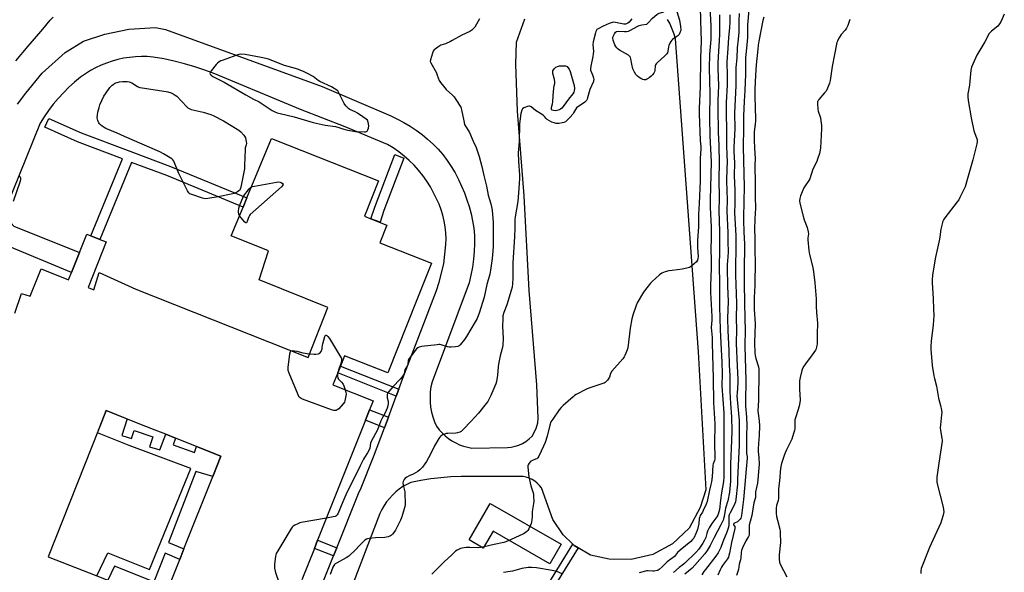
# Model space of a CAD drawing. Units: inches. Extents: x 1273762 to 1279762, y 497453 to 501453.
# Drawn here: x 1277615 to 1278220, y 499583 to 499923 of the extents above; entities that cross this region are included whole.
import ezdxf

# ---------------------------------------------------------------- set-up
doc = ezdxf.new("R2010")
doc.units = ezdxf.units.IN
doc.header["$MEASUREMENT"] = 0
for name, color, linetype in [('BLDG-Footprint', 5, 'Continuous'), ('CULTRL-Pad', 6, 'Continuous'), ('TRANS-Driveway', 251, 'Continuous'), ('TRANS-Non Street Sidewalk', 7, 'Continuous'), ('TRANS-Parking Lot', 4, 'Continuous'), ('TRANS-Street Sidewalk', 7, 'Continuous'), ('Undefined', 1, 'Continuous')]:
    doc.layers.add(name, color=color, linetype=linetype)

msp = doc.modelspace()

# ---------------------------------------------------------------- linework, layer by layer
at = {"layer": 'BLDG-Footprint'}
msp.add_polyline3d([(1277611.62, 499742.26, 387.76), (1277615.83, 499754.38, 387.76), (1277621.16, 499752.75, 387.76), (1277627.97, 499769.49, 387.76), (1277644.71, 499762.79, 387.76), (1277646.48, 499767.22, 387.76), (1277651.38, 499779.52, 387.76), (1277655.91, 499790.88, 387.76), (1277658.4, 499789.93, 387.76), (1277663.96, 499787.67, 387.76), (1277667.86, 499786.11, 387.76), (1277656.66, 499758.01, 387.76), (1277660.24, 499756.57, 387.76), (1277663.5, 499767.23, 387.76), (1277686.09, 499757.02, 387.76), (1277791.86, 499714.99, 387.76), (1277804.08, 499745.73, 387.76), (1277761.76, 499762.85, 387.76), (1277767.54, 499780.71, 387.76), (1277744.53, 499789.85, 387.76), (1277751.92, 499807.58, 387.76), (1277754.23, 499813.12, 387.76), (1277769.48, 499849.7, 387.76), (1277835.15, 499823.6, 387.76), (1277826.53, 499801.93, 387.76), (1277830.45, 499800.37, 387.76), (1277840.29, 499796.46, 387.76), (1277835.96, 499785.55, 387.76), (1277867.6, 499772.98, 387.76), (1277858.63, 499750.42, 387.76), (1277840.81, 499705.57, 387.76), (1277814.29, 499716.11, 387.76), (1277811.77, 499709.77, 387.76), (1277810.08, 499705.52, 387.76), (1277807.15, 499698.14, 387.76), (1277831.75, 499688.37, 387.76), (1277829.57, 499682.89, 387.76), (1277827.04, 499676.52, 387.76), (1277797.72, 499602.75, 387.76), (1277795.71, 499597.68, 387.76), (1277788, 499578.28, 387.76)], dxfattribs=at)
msp.add_polyline3d([(1277668.83, 499578.04, 387.76), (1277702.63, 499564.64, 387.76), (1277713.03, 499590.86, 387.76), (1277715.59, 499597.33, 387.76), (1277733.27, 499641.92, 387.76), (1277738.23, 499654.43, 387.76), (1277723.37, 499660.32, 387.76), (1277710.43, 499665.45, 387.76), (1277704.47, 499667.81, 387.76), (1277698.02, 499670.37, 387.76), (1277686.49, 499674.94, 387.76), (1277667.81, 499682.35, 387.76), (1277632.21, 499592.56, 387.76), (1277662.17, 499580.68, 387.76)], close=True, dxfattribs=at)
at = {"layer": 'CULTRL-Pad'}
msp.add_lwpolyline([(1277903.76, 499625.36), (1277947.32, 499600.15), (1277940.35, 499588.1), (1277905.49, 499608.28), (1277899.45, 499597.84), (1277890.75, 499602.88)], close=True, dxfattribs=at)
at = {"layer": 'TRANS-Driveway'}
msp.add_lwpolyline([(1277606.19, 499784.12), (1277597.74, 499783.78), (1277604.7, 499802.94), (1277611.09, 499795.87), (1277651.38, 499779.52), (1277646.48, 499767.22)], close=True, dxfattribs=at)
at = {"layer": 'TRANS-Non Street Sidewalk'}
for points in [[(1277847.61, 499695.52), (1277846.01, 499691.24), (1277810.08, 499705.52), (1277811.77, 499709.77)], [(1277841.18, 499678.27), (1277838.79, 499671.85), (1277827.04, 499676.52), (1277829.57, 499682.89)], [(1277809.48, 499598.08), (1277807.45, 499593.01), (1277795.71, 499597.68), (1277797.72, 499602.75)]]:
    msp.add_lwpolyline(points, close=True, dxfattribs=at)
for points in [[(1277662.17, 499580.68), (1277668.86, 499594.98), (1277694.38, 499584.67), (1277719.77, 499646.84), (1277681.99, 499660.92), (1277662.41, 499668.72), (1277667.81, 499682.35), (1277680.66, 499677.26), (1277677.41, 499667.14), (1277683.37, 499665.22), (1277684.93, 499670.08), (1277696.58, 499666.34), (1277694.38, 499660.19), (1277700.84, 499658.31), (1277704.48, 499667.81), (1277710.43, 499665.45), (1277708.98, 499661.37), (1277722.07, 499656.59), (1277723.37, 499660.32), (1277738.23, 499654.43), (1277733.27, 499641.92), (1277722.82, 499644.88), (1277706.05, 499601.23), (1277715.59, 499597.33), (1277713.03, 499590.86), (1277704.07, 499594.67), (1277697.09, 499577.17), (1277672.92, 499586.65), (1277668.83, 499578.04)], [(1277924.3, 499551.2), (1277954.51, 499600.24), (1277955.33, 499599.45), (1277957.72, 499598.05), (1277927.51, 499549.03)]]:
    msp.add_lwpolyline(points, dxfattribs=at)
at = {"layer": 'TRANS-Parking Lot'}
for points in [[(1277613.4, 499870.81, 0), (1277618.47, 499877.63, 0), (1277628.6, 499889.95, 0), (1277642.7, 499902.5, 0), (1277653.94, 499909.54, 0), (1277666.94, 499913.94, 0), (1277681.7, 499917.02, 0), (1277698.22, 499917.9, 0), (1277704.31, 499916.75, 0), (1277800.42, 499881.69, 0), (1277842.78, 499863.57, 0), (1277846.81, 499861.67, 0), (1277850.74, 499859.57, 0), (1277854.57, 499857.27, 0), (1277858.27, 499854.79, 0), (1277861.85, 499852.13, 0), (1277865.3, 499849.3, 0), (1277868.6, 499846.3, 0), (1277871.74, 499843.14, 0), (1277874.73, 499839.82, 0), (1277877.37, 499836.17, 0), (1277879.83, 499832.4, 0), (1277882.12, 499828.52, 0), (1277884.23, 499824.54, 0), (1277886.16, 499820.47, 0), (1277887.9, 499816.32, 0), (1277889.44, 499812.09, 0), (1277890.8, 499807.79, 0), (1277891.95, 499803.43, 0), (1277892.9, 499799.03, 0), (1277893.65, 499794.59, 0), (1277894.19, 499790.12, 0), (1277894.17, 499785.22, 0), (1277893.92, 499780.32, 0), (1277893.46, 499775.44, 0), (1277892.78, 499770.58, 0), (1277891.88, 499765.76, 0), (1277890.77, 499760.98, 0), (1277868, 499700.02, 0), (1277867.34, 499696.97, 0), (1277866.93, 499693.89, 0), (1277866.76, 499690.78, 0), (1277866.84, 499687.67, 0), (1277867.16, 499684.57, 0), (1277867.72, 499681.51, 0), (1277868.52, 499678.5, 0), (1277869.55, 499675.56, 0), (1277870.81, 499672.72, 0), (1277872.39, 499670.63, 0), (1277874.14, 499668.68, 0), (1277876.04, 499666.88, 0), (1277878.08, 499665.24, 0), (1277880.25, 499663.78, 0), (1277882.54, 499662.5, 0), (1277884.92, 499661.41, 0), (1277887.38, 499660.52, 0), (1277889.91, 499659.84, 0), (1277892.48, 499659.37, 0), (1277914.27, 499659.62, 0), (1277916.7, 499659.9, 0), (1277919.08, 499660.43, 0), (1277921.39, 499661.21, 0), (1277923.61, 499662.23, 0), (1277925.71, 499663.48, 0), (1277927.66, 499664.94, 0), (1277929.45, 499666.59, 0), (1277931.89, 499671.39, 0), (1277932.47, 499672.85, 0), (1277933, 499674.87, 0), (1277933.26, 499677.73, 0), (1277932.44, 499698.33, 0), (1277927.7, 499756.23, 0), (1277924.59, 499814.35, 0), (1277920.47, 499866.46, 0), (1277919.49, 499895.39, 0), (1277919.91, 499909.04, 0), (1277924.97, 499923.31, 0)], [(1278012.52, 499922.98, 0), (1278014.08, 499920.13, 0), (1278015.41, 499917.18, 0), (1278016.49, 499914.12, 0), (1278017.33, 499910.99, 0), (1278031.54, 499718.42, 0), (1278036.17, 499633.71, 0), (1278032.7, 499622.88, 0), (1278026.04, 499610.02, 0), (1278015.73, 499600.45, 0), (1278003.61, 499593.91, 0), (1277990.38, 499590.86, 0), (1277976.73, 499591.05, 0), (1277965.43, 499593.53, 0), (1277957.72, 499598.05, 0), (1277955.33, 499599.45, 0), (1277954.51, 499600.24, 0), (1277948.48, 499606.03, 0), (1277942.14, 499615.37, 0), (1277935.31, 499634.92, 0), (1277934.05, 499636.41, 0), (1277932.63, 499637.75, 0), (1277931.09, 499638.94, 0), (1277929.42, 499639.96, 0), (1277927.66, 499640.8, 0), (1277925.82, 499641.45, 0), (1277923.92, 499641.9, 0), (1277885.87, 499641.88, 0), (1277879.65, 499641.61, 0), (1277873.44, 499641.12, 0), (1277867.26, 499640.39, 0), (1277861.11, 499639.42, 0), (1277855, 499638.23, 0), (1277852.51, 499637.03, 0), (1277850.12, 499635.64, 0), (1277847.84, 499634.07, 0), (1277845.68, 499632.34, 0), (1277843.66, 499630.45, 0), (1277841.8, 499628.4, 0), (1277840.09, 499626.23, 0), (1277838.55, 499623.93, 0), (1277837.2, 499621.52, 0), (1277836.03, 499619.01, 0), (1277816.93, 499569.3, 0)], [(1277799.68, 499573.6, 0), (1277807.45, 499593.01, 0), (1277809.48, 499598.08, 0), (1277822.82, 499631.37, 0), (1277824.46, 499634.88, 0), (1277832.12, 499653.94, 0), (1277838.79, 499671.85, 0), (1277841.18, 499678.27, 0), (1277846.01, 499691.24, 0), (1277847.61, 499695.52, 0), (1277850.12, 499702.28, 0), (1277870.76, 499756.34, 0), (1277872.39, 499761.28, 0), (1277875.22, 499772.61, 0), (1277876.57, 499784.49, 0), (1277876.62, 499788.12, 0), (1277876.46, 499791.74, 0), (1277876.07, 499795.35, 0), (1277875.45, 499798.93, 0), (1277874.61, 499802.46, 0), (1277873.56, 499805.93, 0), (1277872.29, 499809.33, 0), (1277869, 499816.38, 0), (1277866.97, 499820.01, 0), (1277864.75, 499823.52, 0), (1277862.33, 499826.9, 0), (1277859.73, 499830.14, 0), (1277856.95, 499833.23, 0), (1277854, 499836.15, 0), (1277850.89, 499838.91, 0), (1277847.63, 499841.49, 0), (1277844.22, 499843.87, 0), (1277840.7, 499846.07, 0), (1277814.62, 499856.84, 0), (1277787.2, 499867.49, 0), (1277734.53, 499889.4, 0), (1277728.41, 499891.74, 0), (1277722.21, 499893.84, 0), (1277715.93, 499895.7, 0), (1277709.58, 499897.31, 0), (1277703.18, 499898.69, 0), (1277696.73, 499899.81, 0), (1277693.09, 499900.06, 0), (1277689.44, 499900.11, 0), (1277685.8, 499899.95, 0), (1277682.17, 499899.59, 0), (1277678.56, 499899.02, 0), (1277675, 499898.24, 0), (1277671.48, 499897.27, 0), (1277668.03, 499896.1, 0), (1277664.65, 499894.74, 0), (1277661.35, 499893.18, 0), (1277658.14, 499891.45, 0), (1277655.03, 499889.53, 0), (1277652.04, 499887.45, 0), (1277648.39, 499884.42, 0), (1277644.88, 499881.23, 0), (1277641.52, 499877.88, 0), (1277638.32, 499874.38, 0), (1277635.27, 499870.74, 0), (1277632.4, 499866.97, 0), (1277629.71, 499863.07, 0), (1277627.19, 499859.04, 0), (1277606.13, 499806.89, 0)]]:
    msp.add_polyline3d(points, dxfattribs=at)
at = {"layer": 'TRANS-Street Sidewalk'}
for points in [[(1277682.87, 499841.65), (1277707.27, 499832.57), (1277754.23, 499813.12), (1277751.92, 499807.58), (1277705.03, 499827.01), (1277683.48, 499835.03), (1277663.96, 499787.67), (1277658.4, 499789.93), (1277677.86, 499837.14), (1277650.29, 499847.63), (1277630.12, 499856.58), (1277632.55, 499862.07), (1277652.51, 499853.21)], [(1277838.47, 499805.47), (1277836.09, 499798.32), (1277830.45, 499800.37), (1277832.83, 499807.53), (1277845.1, 499839.77), (1277850.7, 499837.64)]]:
    msp.add_lwpolyline(points, close=True, dxfattribs=at)
at = {"layer": 'Undefined'}
for points, elevation in [([(1278000, 499920.08), (1278000.88, 499920.82), (1278003.43, 499923.69), (1278006.02, 499925.98), (1278006.73, 499926.43), (1278007.5, 499926.76), (1278009.74, 499927.34), (1278010.36, 499927.58), (1278010.87, 499927.97), (1278011.11, 499928.54), (1278011.07, 499928.99), (1278010.92, 499929.46), (1278010.51, 499930.12), (1278009.7, 499930.87), (1278008.33, 499931.85), (1278006.93, 499932.73), (1278005.67, 499933.4), (1278002.5, 499934.9), (1278000, 499935.94)], 386), ([(1278032.73, 499930.89), (1278032.91, 499921.98), (1278033.37, 499909.6), (1278032.91, 499899.29), (1278032.76, 499881.49), (1278032.21, 499868.31), (1278032.14, 499864.79), (1278032.74, 499848.42), (1278033.03, 499844.71), (1278033.06, 499843.29), (1278032.71, 499837.46), (1278032.78, 499832.67), (1278032.65, 499823.65), (1278032.02, 499809.74), (1278031.63, 499803.23), (1278031.65, 499795.42), (1278031.06, 499787.23), (1278031.04, 499782.46), (1278031.45, 499777.19), (1278031.39, 499775.82), (1278031.06, 499774.8), (1278030.37, 499773.91), (1278027.57, 499771.31), (1278026.88, 499770.79), (1278026.12, 499770.42), (1278024.46, 499769.94), (1278021.63, 499769.31), (1278015.45, 499768.63), (1278013.44, 499768.28), (1278011.17, 499767.72), (1278009.22, 499766.88), (1278007.83, 499765.88), (1278003.24, 499761.87), (1278002.29, 499760.82), (1278000, 499757.94)], 384), ([(1278038.73, 499930.14), (1278039.18, 499919.24), (1278039.3, 499912.81), (1278039.2, 499910.67), (1278038.45, 499901.53), (1278038.23, 499892.95), (1278038.67, 499877.42), (1278038.51, 499862.41), (1278038.64, 499851.26), (1278039.45, 499835.38), (1278039.18, 499827.36), (1278038.9, 499812.13), (1278038.92, 499807.36), (1278039.41, 499795.32), (1278039.51, 499789.07), (1278039.26, 499781.14), (1278039.39, 499775.45), (1278039.39, 499769.74), (1278038.97, 499759.38), (1278039.09, 499754.95), (1278039.84, 499740.3), (1278039.82, 499737.91), (1278039.57, 499733.44), (1278040.04, 499727.35), (1278040.02, 499723.86), (1278040.7, 499702.24), (1278040.96, 499687.34), (1278041.69, 499674.16), (1278041.47, 499662.05), (1278041.72, 499653.96), (1278041.68, 499652.49), (1278041.53, 499651.71), (1278040.71, 499649.7), (1278040.53, 499648.88), (1278040.08, 499641.66), (1278039.71, 499638.63), (1278039.34, 499636.93), (1278038.4, 499633.36), (1278036.95, 499626.4), (1278036.37, 499624.75), (1278034.66, 499620.99), (1278034.11, 499619.95), (1278032.81, 499617.88), (1278032.48, 499617.12), (1278032.21, 499616.03), (1278031.87, 499612.9), (1278031.05, 499609.18), (1278030.32, 499607.24), (1278028.74, 499604.02), (1278028.09, 499603.12), (1278026.99, 499601.95), (1278020.48, 499596.65), (1278018.86, 499595.03), (1278016.88, 499592.72), (1278012.48, 499589.34), (1278011.64, 499588.54), (1278009.47, 499586.21), (1278007.54, 499584.6), (1278006.83, 499584.18), (1278006.33, 499583.99), (1278004.45, 499583.65), (1278003.61, 499583.63), (1278000.88, 499583.9), (1278000, 499583.86)], 382), ([(1278018.45, 499927.71), (1278020.01, 499922.55), (1278020.68, 499918.56), (1278020.83, 499916.57), (1278020.76, 499916.05), (1278020.52, 499915.25), (1278019.78, 499913.72), (1278019.09, 499912.85), (1278018.44, 499912.33), (1278015.82, 499910.6), (1278015.24, 499910.09), (1278014.61, 499909.33), (1278014.08, 499908.38), (1278013.46, 499906.86), (1278013.26, 499906.06), (1278012.93, 499903.48), (1278012.6, 499902.44), (1278012.23, 499901.72), (1278011.07, 499900.45), (1278006.27, 499896.19), (1278005.73, 499895.61), (1278005.32, 499894.97), (1278005.16, 499894.47), (1278004.97, 499891.55), (1278004.7, 499890.77), (1278004.16, 499889.78), (1278003.52, 499888.84), (1278002.71, 499888.01), (1278001.31, 499886.95), (1278000, 499886.14)], 386), ([(1278056.66, 499926.65), (1278056.5, 499922), (1278056.41, 499915.01), (1278056.05, 499910.72), (1278055.46, 499905.4), (1278055.15, 499899.11), (1278054.73, 499893.27), (1278054.66, 499882.23), (1278053.86, 499865.2), (1278053.94, 499855.86), (1278053.42, 499844.11), (1278053.46, 499841.64), (1278053.87, 499834.8), (1278053.69, 499826.87), (1278053.98, 499817.78), (1278054.04, 499809.77), (1278053.91, 499803.98), (1278054.7, 499790.16), (1278054.67, 499782.3), (1278054.4, 499770.71), (1278054.46, 499765.76), (1278054.96, 499748.48), (1278054.87, 499738.78), (1278054.96, 499732.42), (1278054.94, 499723.65), (1278055.35, 499709.64), (1278055.82, 499701.66), (1278055.78, 499699.5), (1278055.37, 499693.14), (1278055.33, 499691.38), (1278055.44, 499689.31), (1278056.64, 499676.22), (1278056.74, 499673.72), (1278056.63, 499661.12), (1278055.74, 499640.14), (1278055.56, 499637.19), (1278054.66, 499627.73), (1278054.33, 499626.23), (1278053.6, 499624.3), (1278051.15, 499619.62), (1278050.57, 499618.3), (1278050.43, 499617.67), (1278050.36, 499616.83), (1278050.39, 499612.23), (1278050.15, 499610.64), (1278049.1, 499607.62), (1278046.61, 499601.78), (1278045.42, 499598.28), (1278044.7, 499596.46), (1278043.86, 499594.98), (1278042.43, 499592.86), (1278035.95, 499584.77), (1278034.97, 499583.41), (1278033.67, 499581.33)], 376), ([(1278062.59, 499929.08), (1278062, 499921.81), (1278061.89, 499919.63), (1278061.86, 499912.01), (1278061.69, 499909.39), (1278060.67, 499899.32), (1278060.5, 499889.23), (1278060.13, 499879.22), (1278059.85, 499872.63), (1278059.3, 499863.46), (1278059.43, 499856.16), (1278059.16, 499844.64), (1278059.76, 499819.86), (1278059.57, 499811.22), (1278059.58, 499807.85), (1278059.44, 499804.29), (1278059.43, 499799.46), (1278059.55, 499792.1), (1278059.96, 499784.87), (1278060.01, 499782.24), (1278059.99, 499779.89), (1278059.71, 499772.95), (1278059.72, 499759.83), (1278059.96, 499749.38), (1278060.09, 499738.43), (1278060.3, 499732.37), (1278060.17, 499721.88), (1278060.73, 499701.07), (1278060.53, 499687.91), (1278060.67, 499685.27), (1278061.24, 499678.41), (1278061.33, 499673.17), (1278061.15, 499667.11), (1278061.2, 499661.93), (1278061.1, 499657.17), (1278061.18, 499655.99), (1278061.52, 499654.25), (1278061.61, 499653.11), (1278060.89, 499646.36), (1278060.22, 499636.86), (1278059.37, 499627.8), (1278058.08, 499617.83), (1278057.66, 499616.25), (1278057.3, 499615.56), (1278056.95, 499615.13), (1278055.64, 499614.05), (1278053.78, 499613.08), (1278053.46, 499612.86), (1278053.27, 499612.61), (1278053.24, 499612.12), (1278053.94, 499611.1), (1278054.08, 499610.78), (1278054.15, 499610.35), (1278054.12, 499609.81), (1278051.88, 499601.22), (1278050.75, 499594.63), (1278050.43, 499593.19), (1278050.05, 499592.21), (1278049.5, 499591.24), (1278046.54, 499587.23), (1278045.77, 499586.03), (1278045.01, 499584.5), (1278043.51, 499581.11)], 374), ([(1277612.24, 499897.55), (1277619.81, 499906.57), (1277629, 499916.98), (1277633.49, 499922.4), (1277635.36, 499924.28)], 388), ([(1277897.14, 499923.26), (1277894.21, 499918.16), (1277893.51, 499917.26), (1277892.52, 499916.28), (1277891.3, 499915.55), (1277886.23, 499913.32), (1277880.4, 499909.95), (1277879.36, 499909.43), (1277876.19, 499907.97), (1277873.51, 499907.02), (1277872.74, 499906.67), (1277871.53, 499905.89), (1277869.89, 499904.69), (1277869.25, 499904.13), (1277868.74, 499903.48), (1277868.2, 499902.13), (1277867.05, 499898.14), (1277866.95, 499897.03), (1277867.19, 499896.23), (1277870.68, 499890.03), (1277871.25, 499888.73), (1277872.47, 499885.4), (1277873.15, 499884.12), (1277874.95, 499881.83), (1277876.65, 499879.84), (1277880.5, 499876.4), (1277881.51, 499875.39), (1277882.68, 499873.73), (1277885.6, 499869.03), (1277885.94, 499868.24), (1277886.17, 499867.38), (1277887.49, 499860.64), (1277888.05, 499858.36), (1277888.6, 499857.24), (1277890.49, 499854.39), (1277891.07, 499853.38), (1277893.24, 499848.15), (1277895.13, 499844.16), (1277896.94, 499838.71), (1277898.63, 499832.44), (1277899.82, 499827.04), (1277901.5, 499820.48), (1277902.54, 499814.9), (1277904.05, 499809.63), (1277904.51, 499807.75), (1277904.91, 499805.57), (1277905.2, 499803), (1277905.46, 499798.27), (1277905.65, 499791.96), (1277905.59, 499783.55), (1277905.37, 499780.39), (1277904.93, 499775.91), (1277903.98, 499768.8), (1277903.56, 499766.38), (1277901.76, 499759.96), (1277899.95, 499752.12), (1277897.14, 499743), (1277895.63, 499738.97), (1277894.57, 499736.92), (1277889.16, 499727.9), (1277888, 499726.2), (1277885.31, 499722.78), (1277884.7, 499722.26), (1277883.8, 499721.85), (1277882.39, 499721.64), (1277879.76, 499721.45), (1277878.61, 499721.43), (1277877.58, 499721.57), (1277873.7, 499722.81), (1277872.84, 499722.98), (1277872.26, 499723.01), (1277871.09, 499722.91), (1277861.62, 499721.71), (1277860.18, 499721.44), (1277859.25, 499721.01), (1277858.44, 499720.32), (1277853.94, 499714.48), (1277853.52, 499713.74), (1277853.37, 499713.25), (1277853.2, 499711.2), (1277852.97, 499710.13), (1277851.38, 499707.4), (1277850.9, 499705.29), (1277850.43, 499704.28), (1277849.56, 499703.09), (1277848.41, 499701.71), (1277843.83, 499697.05), (1277841.46, 499694.2), (1277840.7, 499693.05), (1277840.45, 499692.34), (1277840.39, 499691.49), (1277840.53, 499690.31), (1277841.01, 499688.2), (1277841.06, 499686.73), (1277840.91, 499685.28), (1277840.46, 499683.93), (1277839.16, 499681.05), (1277837.55, 499678.04), (1277836.59, 499676.02), (1277834.43, 499670.46), (1277830.62, 499663.47), (1277830.26, 499662.37), (1277829.75, 499659.26), (1277829.23, 499657.86), (1277828.39, 499656.35), (1277826.44, 499653.53), (1277825.86, 499652.54), (1277823.81, 499648.44), (1277822.02, 499644.61), (1277815.76, 499632.03), (1277813.72, 499627.72), (1277810.18, 499618.92), (1277809.75, 499618.2), (1277809.4, 499617.8), (1277809, 499617.48), (1277808.5, 499617.24), (1277807.37, 499616.96), (1277803.08, 499616.23)], 388), ([(1277990.79, 499923.32), (1277989.06, 499921.34), (1277988.22, 499920.57), (1277987.52, 499920.22), (1277986.77, 499920.05), (1277985.93, 499920.06), (1277980.73, 499921.11), (1277979.75, 499921.18), (1277978.76, 499921.06), (1277976.92, 499920.44), (1277973.12, 499918.78), (1277970, 499917.16), (1277969.33, 499916.67), (1277968.99, 499916.25), (1277968.65, 499915.5), (1277968.39, 499914.68), (1277966.93, 499909.05), (1277966.86, 499907.61), (1277967.1, 499903.27), (1277967.06, 499901.85), (1277966.78, 499900.21), (1277965.52, 499894.21), (1277965.3, 499892.78), (1277965.32, 499892.22), (1277965.43, 499891.7), (1277966.6, 499888.9), (1277967.18, 499886.96), (1277967.34, 499885.84), (1277967.29, 499885.29), (1277967.14, 499884.74), (1277965.03, 499879.92), (1277963.51, 499874.68), (1277963.22, 499873.88), (1277962.83, 499873.15), (1277961.95, 499872.12), (1277961.12, 499871.39), (1277957.64, 499869.22), (1277956.75, 499868.5), (1277956.09, 499867.61), (1277954.88, 499865.41), (1277954.42, 499864.7), (1277952.89, 499862.91), (1277950.68, 499860.54), (1277950, 499860), (1277948.95, 499859.5), (1277947.85, 499859.24), (1277946.14, 499859.02), (1277945, 499858.96), (1277944.16, 499859.03), (1277943.04, 499859.27), (1277941.69, 499859.71), (1277940.21, 499860.51), (1277938.82, 499861.45), (1277938.21, 499862.01), (1277937.11, 499863.31), (1277936.2, 499864.05), (1277931.66, 499866.97), (1277928.9, 499869.11), (1277928.44, 499869.39), (1277927.95, 499869.56), (1277927.44, 499869.56), (1277926.63, 499869.38), (1277924.47, 499868.56), (1277923.56, 499867.96), (1277923.28, 499867.59), (1277923.07, 499867.14), (1277922.63, 499865.02), (1277921.72, 499858.63), (1277921.54, 499847.84), (1277921.1, 499843.09), (1277920.99, 499841.1), (1277921.2, 499835.52), (1277921.67, 499827.46), (1277921.66, 499825.11), (1277921.31, 499819.04), (1277920.61, 499811.05), (1277919.11, 499801.44), (1277918.93, 499799.86), (1277918.86, 499794.61), (1277918.65, 499789.3), (1277917.62, 499773.31), (1277917.65, 499764), (1277917.52, 499760.27), (1277917.18, 499758.29), (1277916.7, 499756.33), (1277913.89, 499747.42), (1277912.12, 499742.73), (1277911.59, 499740.56), (1277911.45, 499739.12), (1277911.34, 499734.14), (1277911.72, 499726.98), (1277911.47, 499722.45), (1277911.08, 499720.47), (1277909.83, 499716.13), (1277908.83, 499711), (1277908.59, 499709.26), (1277908.19, 499704.23), (1277907.58, 499700.25), (1277907.19, 499698.88), (1277906.04, 499695.95), (1277904.22, 499691.73), (1277902.94, 499689.24), (1277902.2, 499688.03), (1277901.32, 499686.85), (1277896.51, 499680.84), (1277892.03, 499675.81), (1277887.18, 499670.69), (1277885.94, 499669.55), (1277885.02, 499669.04), (1277883.74, 499668.7), (1277882.55, 499668.58), (1277877.76, 499668.39), (1277876.59, 499668.23), (1277875.79, 499667.97), (1277874.51, 499667.4), (1277873.35, 499666.66), (1277872.77, 499666.01), (1277872.27, 499665.28), (1277869.47, 499660.69), (1277867.09, 499655.57), (1277864.64, 499651.13), (1277863.68, 499649.67), (1277862.1, 499647.64), (1277860.53, 499646.01), (1277859.22, 499644.95), (1277856.32, 499643.23), (1277853.96, 499642.24), (1277852.47, 499641.46), (1277851.6, 499640.79), (1277850.89, 499639.93), (1277850.24, 499638.75), (1277850.12, 499637.94), (1277850.3, 499636.49), (1277851.22, 499632.33), (1277851.36, 499631.17), (1277851.57, 499625.56), (1277851.5, 499624.44), (1277851.31, 499623.37), (1277849.35, 499616.97), (1277848.64, 499615.08), (1277845.54, 499608.95), (1277844.59, 499607.49), (1277843.7, 499606.32), (1277843.08, 499605.73), (1277842.4, 499605.31), (1277841.14, 499604.79), (1277840.08, 499604.49), (1277838.91, 499604.37), (1277833.28, 499604.18), (1277829.29, 499603.67), (1277828.45, 499603.51), (1277827.67, 499603.24), (1277826.75, 499602.61), (1277825.27, 499601.24), (1277823.41, 499599.4), (1277821.02, 499596.68), (1277816.92, 499592.89), (1277815.18, 499591.79), (1277809.22, 499588.57), (1277808.52, 499588.11), (1277808.12, 499587.74), (1277807.61, 499587.08), (1277807.06, 499586.09), (1277805.36, 499581.64)], 386), ([(1278044.54, 499925.71), (1278044.58, 499913.87), (1278044.49, 499909.71), (1278043.83, 499900.23), (1278043.62, 499895.76), (1278043.65, 499892.8), (1278044.02, 499882.39), (1278043.67, 499873.1), (1278043.6, 499865.26), (1278043.69, 499856.73), (1278043.79, 499853.45), (1278044.23, 499845.53), (1278044.42, 499834.26), (1278044.2, 499825.13), (1278044.31, 499812.63), (1278044.26, 499805.66), (1278044.68, 499792.27), (1278044.62, 499786.15), (1278044.67, 499780.82), (1278044.36, 499771.26), (1278044.52, 499760.72), (1278044.52, 499746.13), (1278044.92, 499732.22), (1278045.46, 499723.75), (1278046.05, 499712.26), (1278046.15, 499705.17), (1278046.09, 499697.32), (1278047.3, 499680.94), (1278047.28, 499654.62), (1278047.16, 499648.81), (1278047.23, 499641.56), (1278047.06, 499638.77), (1278045.86, 499631.75), (1278045.22, 499627.37), (1278044.51, 499621.49), (1278044.25, 499620.11), (1278043.88, 499618.74), (1278043.58, 499618.03), (1278043.06, 499617.15), (1278039.89, 499613), (1278038.28, 499610.34), (1278037.28, 499608.31), (1278036.77, 499606.77), (1278036.12, 499604.42), (1278035.38, 499602.61), (1278034.36, 499600.86), (1278031.87, 499597.22), (1278030.07, 499595.14), (1278023.31, 499588.61), (1278022.07, 499587.56), (1278019.73, 499585.86), (1278016.26, 499582.75)], 380), ([(1278050.94, 499925.85), (1278050.91, 499921.48), (1278050.69, 499917.74), (1278050.17, 499911.83), (1278049.78, 499905.1), (1278049.16, 499896.83), (1278049.26, 499888.31), (1278049.23, 499882.45), (1278048.7, 499871.77), (1278048.61, 499868.43), (1278048.82, 499851.72), (1278048.96, 499844.98), (1278049.15, 499840.12), (1278049.22, 499834.85), (1278049.2, 499831.49), (1278048.98, 499823.54), (1278049.25, 499812.01), (1278049.17, 499805.09), (1278049.82, 499791.95), (1278049.67, 499784.87), (1278049.84, 499781.3), (1278049.84, 499779.84), (1278049.71, 499776.87), (1278049.28, 499772.12), (1278049.21, 499770.29), (1278049.61, 499758.85), (1278049.84, 499749.39), (1278049.61, 499739.18), (1278049.66, 499731.48), (1278050.34, 499719.35), (1278050.61, 499710.42), (1278050.9, 499703.91), (1278050.88, 499694.12), (1278051.28, 499686.72), (1278051.92, 499678.48), (1278052.11, 499669.88), (1278052.01, 499664.09), (1278051.34, 499649.7), (1278051.33, 499638.93), (1278050.68, 499632.25), (1278049.64, 499626.97), (1278048.24, 499622.39), (1278047.42, 499617.33), (1278047.09, 499615.92), (1278046.82, 499615.09), (1278045.42, 499612.13), (1278041.33, 499604.29), (1278038.93, 499599.33), (1278037.11, 499596.27), (1278035.61, 499594.21), (1278029.5, 499587.29), (1278027.88, 499585.59), (1278023.37, 499581.9)], 378), ([(1278071.92, 499924.28), (1278071.31, 499922.33), (1278068.77, 499909.52), (1278068.41, 499907.2), (1278068.1, 499904.61), (1278067.19, 499894.93), (1278066.74, 499888.75), (1278066.27, 499880.06), (1278066.21, 499874.49), (1278066.52, 499869.79), (1278066.71, 499860.5), (1278066.59, 499858.6), (1278065.9, 499853.72), (1278065.81, 499850.66), (1278065.87, 499848.43), (1278066.19, 499844.04), (1278066.43, 499837.25), (1278066.37, 499833.22), (1278066.51, 499822.11), (1278066.49, 499813.88), (1278066.67, 499806.94), (1278066.26, 499800.37), (1278066.02, 499793.65), (1278066.24, 499788.72), (1278066.37, 499779.64), (1278066.58, 499774.59), (1278066.37, 499759.31), (1278065.95, 499752.03), (1278065.87, 499748.24), (1278065.98, 499744.8), (1278066.58, 499735.83), (1278066.2, 499724.02), (1278066.34, 499717.99), (1278066.5, 499716.35), (1278066.83, 499714.4), (1278068.47, 499709.21), (1278068.74, 499707.86), (1278068.83, 499706.68), (1278068.63, 499688.85), (1278068.22, 499682.01), (1278068.32, 499680.54), (1278068.93, 499676.19), (1278069.14, 499673.03), (1278069.02, 499667.06), (1278068.51, 499662.18), (1278068.39, 499658.89), (1278068.43, 499657.28), (1278068.83, 499653.49), (1278068.88, 499649.5), (1278068.77, 499647.22), (1278068.2, 499639.93), (1278067.88, 499637.75), (1278066.76, 499632.47), (1278066.65, 499631.33), (1278066.65, 499629.01), (1278066.58, 499628.24), (1278065.73, 499625.61), (1278064.48, 499617.97), (1278063.38, 499614.19), (1278062.91, 499611.89), (1278062.76, 499609.86), (1278062.92, 499606.95), (1278062.85, 499605.82), (1278062.48, 499604.87), (1278061.31, 499603.31), (1278060.75, 499602.28), (1278058.8, 499597.96), (1278058.15, 499596.31), (1278057.92, 499595.21), (1278057.64, 499591.84), (1278057.45, 499590.63), (1278056.77, 499587.88), (1278056.17, 499584.67), (1278055.05, 499581.08)], 372), ([(1278124.74, 499922.91), (1278123.38, 499919.11), (1278122.67, 499917.62), (1278121.76, 499916.25), (1278119.38, 499913.57), (1278118.64, 499912.64), (1278117.93, 499911.42), (1278117.08, 499909.63), (1278116.77, 499908.84), (1278116.47, 499907.73), (1278115.22, 499901.44), (1278113.88, 499894.07), (1278112.65, 499885.36), (1278112.27, 499883.66), (1278111.01, 499880.72), (1278110.08, 499878.91), (1278109.18, 499877.72), (1278105.65, 499873.63), (1278105.15, 499872.92), (1278104.9, 499872.41), (1278104.78, 499871.86), (1278104.74, 499871), (1278104.94, 499867.72), (1278105.21, 499866.59), (1278106.59, 499862.42), (1278106.87, 499860.65), (1278107.17, 499857.67), (1278107.17, 499855.91), (1278106.82, 499847.7), (1278106.58, 499843.95), (1278106.42, 499842.53), (1278105.95, 499840.57), (1278104.9, 499836.97), (1278104.32, 499835.61), (1278102, 499830.77), (1278100.06, 499825), (1278099.5, 499823.98), (1278097.17, 499820.55), (1278096.41, 499819.29), (1278094.35, 499814.5), (1278094.06, 499813.69), (1278093.86, 499812.86), (1278093.8, 499811.42), (1278093.95, 499809.99), (1278095.92, 499802.04), (1278096.56, 499799.75), (1278098.39, 499794.9), (1278099.12, 499792.25), (1278099.19, 499791.14), (1278098.88, 499788.54), (1278098.85, 499787.37), (1278099.55, 499780.75), (1278099.97, 499778.47), (1278101.9, 499770.34), (1278102.29, 499767.73), (1278103.08, 499761), (1278104.01, 499751.05), (1278104.04, 499746.67), (1278104.18, 499742.67), (1278104.71, 499736.21), (1278104.62, 499729.67), (1278104.65, 499724.43), (1278104.55, 499723.26), (1278104.25, 499721.52), (1278103.95, 499720.39), (1278103.58, 499719.61), (1278100.58, 499715.24), (1278098.43, 499712.55), (1278096.33, 499709.66), (1278095.61, 499708.37), (1278095.15, 499707.01), (1278094.08, 499702.79), (1278093.78, 499700.75), (1278093.8, 499695.49), (1278094.09, 499688.76), (1278094.02, 499687.33), (1278093.57, 499685.11), (1278091.67, 499679.16), (1278090.96, 499676.61), (1278090.81, 499675.23), (1278090.81, 499671.33), (1278090.7, 499670.22), (1278090.14, 499668.22), (1278088.98, 499664.85), (1278085.78, 499658.21), (1278084.96, 499656.35), (1278084.34, 499654.69), (1278082.75, 499649.91), (1278082.35, 499647.91), (1278081.89, 499645.03), (1278081.59, 499641.31), (1278080.8, 499634.16), (1278080.77, 499633.02), (1278080.89, 499629.99), (1278080.81, 499628.28), (1278080.57, 499627.14), (1278079.61, 499624.02), (1278079.39, 499622.46), (1278079.51, 499619.27), (1278079.71, 499617.25), (1278080.19, 499614.96), (1278081.57, 499609.43), (1278081.78, 499608.27), (1278081.88, 499607.11), (1278082.13, 499601.33), (1278081.3, 499593.74), (1278081.33, 499591.11), (1278081.56, 499589.08), (1278081.92, 499588.02), (1278085.9, 499580.26)], 370), ([(1278219.56, 499926.23), (1278217.67, 499921.9), (1278216.65, 499920.14), (1278215.59, 499918.79), (1278211.65, 499915.75), (1278210.83, 499914.93), (1278210.32, 499914.21), (1278207.62, 499909.25), (1278202.65, 499900.97), (1278199.41, 499893.47), (1278199.18, 499892.63), (1278199.04, 499891.75), (1278198.42, 499884.9), (1278198.14, 499882.58), (1278197.17, 499877.15), (1278197.16, 499875.4), (1278197.4, 499873.17), (1278199.17, 499862.4), (1278200.86, 499854.48), (1278202.53, 499850.05), (1278202.84, 499849), (1278202.94, 499847.94), (1278202.7, 499846.52), (1278200.14, 499836.58), (1278196.64, 499823.74), (1278195.98, 499821.45), (1278195.46, 499820.08), (1278192.34, 499813.46), (1278191.53, 499811.92), (1278190.67, 499810.73), (1278182.95, 499800.95), (1278182.12, 499799.73), (1278181.77, 499798.94), (1278181.3, 499797.27), (1278180.52, 499793.87), (1278179.98, 499789.32), (1278179.74, 499787.88), (1278177.25, 499776.72), (1278175.5, 499765.9), (1278175.19, 499762.67), (1278175.16, 499760.97), (1278175.84, 499751.25), (1278176.13, 499744.85), (1278176.2, 499740.94), (1278175.9, 499735.22), (1278174.56, 499725.07), (1278174.35, 499721.88), (1278174.37, 499720.12), (1278175.26, 499710.06), (1278176.26, 499703.73), (1278176.6, 499702.04), (1278177.86, 499697.42), (1278179.2, 499689.97), (1278180.42, 499685.43), (1278180.97, 499682.63), (1278181.14, 499681.23), (1278181.06, 499679.76), (1278180.29, 499673.59), (1278180.17, 499671.84), (1278180.34, 499670.41), (1278181.27, 499665.29), (1278181.35, 499664.44), (1278181.34, 499663.57), (1278179.24, 499650), (1278178.11, 499641.48), (1278178.03, 499639.49), (1278178.12, 499638.41), (1278178.34, 499637.28), (1278180.26, 499630.13), (1278182.05, 499623.01), (1278182.28, 499621.58), (1278182.31, 499620.16), (1278181.95, 499618.17), (1278181.05, 499614.79), (1278180.59, 499613.41), (1278175.6, 499602.64), (1278173.64, 499598.18), (1278168.89, 499586.39), (1278168.57, 499585.27), (1278168.35, 499583.58), (1278168.26, 499582.14)], 368), ([(1278000, 499886.14), (1277999.32, 499885.83), (1277998.76, 499885.72), (1277998.23, 499885.73), (1277997.46, 499885.92), (1277996.25, 499886.54), (1277995.33, 499887.12), (1277994.22, 499888.02), (1277993.21, 499889.02), (1277992.32, 499890.41), (1277991.44, 499892.48), (1277990.68, 499895.36), (1277990.18, 499898.68), (1277989.93, 499899.46), (1277989.67, 499899.94), (1277989.32, 499900.36), (1277988.66, 499900.91), (1277983.21, 499904.03), (1277982.28, 499904.71), (1277981.48, 499905.48), (1277980.82, 499906.36), (1277980.34, 499907.4), (1277979.34, 499910.13), (1277979.02, 499911.49), (1277979.06, 499912.01), (1277979.23, 499912.52), (1277980, 499914), (1277980.8, 499915.09), (1277981.42, 499915.49), (1277982.5, 499915.61), (1277986.34, 499915.44), (1277987.51, 499915.55), (1277988.67, 499915.77), (1277990.02, 499916.33), (1277994.11, 499918.59), (1277995.29, 499919.15), (1277996.81, 499919.58), (1278000, 499920.08)], 386), ([(1277610.84, 499811.08), (1277615.01, 499823.05), (1277615.34, 499824.46), (1277615.35, 499825.27), (1277615.23, 499825.76), (1277614.95, 499826.2), (1277614.35, 499826.75)], 388), ([(1277749.68, 499802.21), (1277749.28, 499803.07), (1277749.14, 499804.77), (1277749.24, 499806.8), (1277749.7, 499808.29), (1277752.26, 499814.24), (1277755.71, 499818.77), (1277756.52, 499819.59), (1277757.05, 499819.9)], 390), ([(1277757.05, 499819.9), (1277757.8, 499820.14), (1277758.95, 499820.37), (1277772.38, 499822.79), (1277773.84, 499822.99), (1277774.69, 499822.94), (1277775.41, 499822.63), (1277776.21, 499822), (1277776.49, 499821.46), (1277776.23, 499820.87), (1277775.46, 499820.08), (1277756.37, 499803), (1277755.8, 499802.32), (1277755.38, 499801.55), (1277754.96, 499800.44), (1277754.49, 499798.61), (1277754.31, 499798.2), (1277754.1, 499797.92), (1277753.84, 499797.8), (1277753.66, 499797.83), (1277753.1, 499798.22), (1277750.71, 499800.9), (1277749.68, 499802.21)], 390), ([(1278000, 499757.94), (1277997.83, 499755.12), (1277994.08, 499748.68), (1277993.43, 499747.06), (1277991.37, 499740.99), (1277990.77, 499738.76), (1277989.82, 499733.08), (1277988.22, 499720.98), (1277987.9, 499719.84), (1277987.07, 499717.6), (1277986.5, 499716.24), (1277986.06, 499715.47), (1277985.15, 499714.29), (1277978.52, 499706.55), (1277977.73, 499705.21), (1277976.97, 499703.03), (1277976.62, 499702.24), (1277975.77, 499701.13), (1277974.36, 499699.75), (1277973.65, 499699.29), (1277972.85, 499698.95), (1277964.39, 499696.27), (1277962.81, 499695.52), (1277956.59, 499692.28), (1277955.61, 499691.65), (1277954.7, 499690.92), (1277948.53, 499685.51), (1277947.27, 499684.29), (1277946.2, 499682.91), (1277942.15, 499677.14), (1277941.08, 499675.41), (1277940.45, 499673.49), (1277938.73, 499666.7), (1277937.47, 499662.8), (1277936.57, 499660.61), (1277933.63, 499654.39), (1277932.9, 499653.36), (1277932.3, 499652.82), (1277931.56, 499652.46), (1277929.71, 499651.79), (1277928.77, 499651.22), (1277927.59, 499650.02), (1277926.99, 499649.12), (1277926.8, 499648.35), (1277926.82, 499647.5), (1277927.54, 499641.69), (1277928.78, 499636.19), (1277930.24, 499631.1), (1277930.41, 499629.64), (1277930.49, 499626.68), (1277930.38, 499625.22), (1277929.67, 499621.51), (1277929.56, 499619.87), (1277929.53, 499617.11), (1277929.06, 499613.88), (1277928.85, 499613.02), (1277928.41, 499611.92), (1277927.38, 499609.77), (1277926.78, 499608.75), (1277926.25, 499608.13), (1277925.43, 499607.43), (1277924.55, 499606.82), (1277923.79, 499606.41), (1277914.46, 499602.14), (1277912.18, 499601.3), (1277906.27, 499600.06), (1277900.06, 499598.59), (1277897.73, 499598.15), (1277895.96, 499598.02), (1277891.29, 499598.29), (1277888.98, 499598.19), (1277887.83, 499598.08), (1277886.47, 499597.82), (1277885.41, 499597.51), (1277884.64, 499597.19), (1277883.4, 499596.53), (1277882.48, 499595.86), (1277879.96, 499593.45), (1277875.68, 499589.54), (1277871.62, 499585.4), (1277867.92, 499581.78)], 384), ([(1277792.78, 499717.32), (1277795.51, 499717.01), (1277796.65, 499716.99), (1277798.22, 499717.26), (1277798.69, 499717.44), (1277799.09, 499717.73), (1277799.84, 499718.82), (1277800.49, 499720.34), (1277800.61, 499720.89), (1277800.71, 499722.62), (1277800.85, 499723.48), (1277802.22, 499727.97), (1277802.66, 499728.74), (1277802.95, 499728.81), (1277803.3, 499728.62), (1277804.07, 499727.89), (1277804.98, 499726.72), (1277812.42, 499714.5), (1277812.41, 499713.07), (1277812.26, 499711.99), (1277810.82, 499707.91), (1277810.15, 499705.68)], 390), ([(1277814.7, 499695.14), (1277815.08, 499693.72), (1277815.17, 499692.56), (1277814.7, 499689.32), (1277814.52, 499688.45), (1277814.23, 499687.63), (1277813.42, 499686.47), (1277810.65, 499683.46), (1277809.76, 499682.78), (1277809.01, 499682.54), (1277807.65, 499682.45), (1277806.25, 499682.77), (1277788.46, 499689.39), (1277787.65, 499689.73), (1277786.92, 499690.14), (1277786.37, 499690.74), (1277785.73, 499692.03), (1277780.21, 499705.46), (1277779.65, 499707.12), (1277779.56, 499707.97), (1277779.62, 499708.84), (1277780.66, 499717.36), (1277780.96, 499718.69), (1277781.34, 499719.17)], 390), ([(1277781.34, 499719.17), (1277782.08, 499719.33), (1277783.48, 499719.21), (1277784.9, 499718.92), (1277788.58, 499717.87), (1277792.78, 499717.32)], 390), ([(1277810.15, 499705.68), (1277810.01, 499704.79), (1277809.97, 499703.64), (1277810.04, 499702.8), (1277810.2, 499702.29), (1277810.62, 499701.67), (1277812.33, 499699.94), (1277813.36, 499698.67), (1277813.87, 499697.66), (1277814.7, 499695.14)], 390), ([(1277803.08, 499616.23), (1277787.66, 499613.51), (1277786.82, 499613.27), (1277785.48, 499612.74), (1277783.63, 499611.91), (1277782.66, 499611.35), (1277782.06, 499610.76), (1277781.24, 499609.55), (1277773.18, 499596.11), (1277772.35, 499594.56), (1277772.08, 499593.73), (1277771.86, 499592.58), (1277771.25, 499587.92), (1277771.3, 499585.41), (1277771.75, 499582.91), (1277772.36, 499580.94), (1277780.36, 499559.07)], 388), ([(1277947.98, 499582.05), (1277944.62, 499583.37), (1277941.83, 499584.11), (1277932.13, 499585.68), (1277929.18, 499585.87), (1277927.13, 499585.86), (1277923.17, 499585.19), (1277917.42, 499583.71), (1277915.98, 499583.41), (1277911.96, 499582.87)], 382), ([(1278000, 499583.86), (1277995.17, 499582.56)], 382)]:
    msp.add_lwpolyline(points, dxfattribs=dict(at, elevation=elevation))
for points, elevation in [([(1277750.52, 499901.56), (1277749.4, 499901.42), (1277747.99, 499900.98), (1277739.03, 499897.74), (1277738.22, 499897.38), (1277737.21, 499896.78), (1277736.25, 499896.09), (1277735.41, 499895.29), (1277732.32, 499891.35), (1277731.63, 499890.18), (1277731.59, 499889.61), (1277731.74, 499889.24), (1277732.26, 499888.69), (1277733.42, 499887.9), (1277736.71, 499886.26), (1277740.3, 499884.3), (1277753.72, 499876.48), (1277758.39, 499873.94), (1277761.79, 499872.27), (1277769.74, 499867.02), (1277770.99, 499866.32), (1277772.83, 499865.55), (1277774.7, 499865), (1277783.22, 499863), (1277794.96, 499859.56), (1277802.39, 499857.84), (1277808.79, 499857.05), (1277810.77, 499856.5), (1277813.9, 499855.39), (1277816.36, 499854.76), (1277820.98, 499854.08), (1277826.49, 499853.76), (1277827.28, 499853.82), (1277827.75, 499853.98), (1277828.14, 499854.3), (1277828.61, 499854.96), (1277829.02, 499856.01), (1277829.09, 499857.45), (1277828.82, 499859.78), (1277828.65, 499860.32), (1277828.27, 499860.95), (1277827.53, 499861.64), (1277825.42, 499862.96), (1277822.3, 499865.26), (1277820.81, 499866.08), (1277817.6, 499867.53), (1277816.86, 499867.97), (1277816.42, 499868.33), (1277815.06, 499869.81), (1277814.03, 499871.21), (1277810.09, 499878.94), (1277807.85, 499880.55), (1277806.25, 499881.39), (1277799.16, 499884.75), (1277798.08, 499885.46), (1277795.01, 499887.75), (1277791.49, 499889.71), (1277789.41, 499890.72), (1277785.88, 499892.1), (1277784.21, 499892.66), (1277777.41, 499894.63), (1277767.54, 499898.42), (1277765.91, 499898.95), (1277763.1, 499899.56), (1277753.31, 499901.28)], 388), ([(1277943.65, 499866.69), (1277942.57, 499866.84), (1277941.86, 499867.14), (1277941.45, 499867.55), (1277941.31, 499868.13), (1277941.39, 499868.85), (1277941.91, 499870.95), (1277942.15, 499872.35), (1277942.52, 499876.11), (1277942.84, 499880.63), (1277943.04, 499882), (1277943.4, 499883.59), (1277943.5, 499884.55), (1277943.3, 499885.94), (1277942.25, 499889.7), (1277942.15, 499890.49), (1277942.23, 499891.25), (1277942.53, 499891.93), (1277943.22, 499892.77), (1277944.05, 499893.5), (1277945.01, 499894.01), (1277946.23, 499894.29), (1277948.33, 499894.45), (1277949.31, 499894.43), (1277950.01, 499894.31), (1277951, 499893.91), (1277951.51, 499893.43), (1277952.29, 499892.24), (1277952.86, 499890.99), (1277955.27, 499882.22), (1277955.5, 499880.49), (1277955.42, 499879.06), (1277955.08, 499878.13), (1277954.45, 499877.15), (1277951.9, 499873.92), (1277948.58, 499869.48), (1277947.67, 499868.4), (1277946.84, 499867.68), (1277946.1, 499867.3), (1277944.76, 499866.87)], 388), ([(1277728.6, 499812.63), (1277727.75, 499812.74), (1277726.91, 499812.98), (1277720.5, 499815.18), (1277719.17, 499815.73), (1277718.53, 499816.24), (1277717.76, 499817.47), (1277712.48, 499828.23), (1277709.45, 499835.71), (1277708.86, 499836.6), (1277708.06, 499837.29), (1277703.04, 499840.21), (1277700.7, 499841.43), (1277679.08, 499850.91), (1277674.61, 499852.99), (1277667.62, 499855.82), (1277666.62, 499856.37), (1277665.43, 499857.19), (1277664.29, 499858.07), (1277663.69, 499858.67), (1277663.24, 499859.4), (1277662.66, 499860.74), (1277662.42, 499861.57), (1277662.34, 499862.43), (1277662.51, 499864.2), (1277662.79, 499865.97), (1277663.52, 499868.79), (1277664.03, 499870.46), (1277666.45, 499875.69), (1277667.31, 499877.21), (1277670.15, 499881.01), (1277671.57, 499882.47), (1277672.44, 499883.22), (1277672.9, 499883.55), (1277673.66, 499883.91), (1277676.09, 499884.65), (1277678.13, 499884.84), (1277680.77, 499884.8), (1277681.89, 499884.55), (1277683.5, 499883.96), (1277687.13, 499881.65), (1277687.88, 499881.28), (1277688.44, 499881.1), (1277689.89, 499880.83), (1277704.61, 499878.65), (1277705.74, 499878.38), (1277707.69, 499877.7), (1277708.89, 499877.19), (1277710.29, 499876.31), (1277711.15, 499875.67), (1277717.4, 499869.22), (1277718.04, 499868.61), (1277718.74, 499868.11), (1277720.08, 499867.63), (1277727.51, 499865.99), (1277732.17, 499864.41), (1277734.04, 499863.64), (1277739.94, 499860.48), (1277749.31, 499854.78), (1277750.46, 499853.89), (1277752.41, 499851.8), (1277752.89, 499851.1), (1277753.32, 499850.05), (1277753.9, 499847.81), (1277754, 499846.69), (1277753.86, 499845.91), (1277753.24, 499843.88), (1277753.12, 499843.03), (1277752.89, 499833.1), (1277752.76, 499831.04), (1277750.52, 499819.76), (1277750.19, 499818.64), (1277749.86, 499817.99), (1277749.41, 499817.44), (1277748.48, 499816.84), (1277746.37, 499815.94), (1277744.71, 499815.43), (1277736.68, 499813.75), (1277730.32, 499812.78)], 390)]:
    msp.add_lwpolyline(points, close=True, dxfattribs=dict(at, elevation=elevation))

doc.saveas('drawing.dxf')
